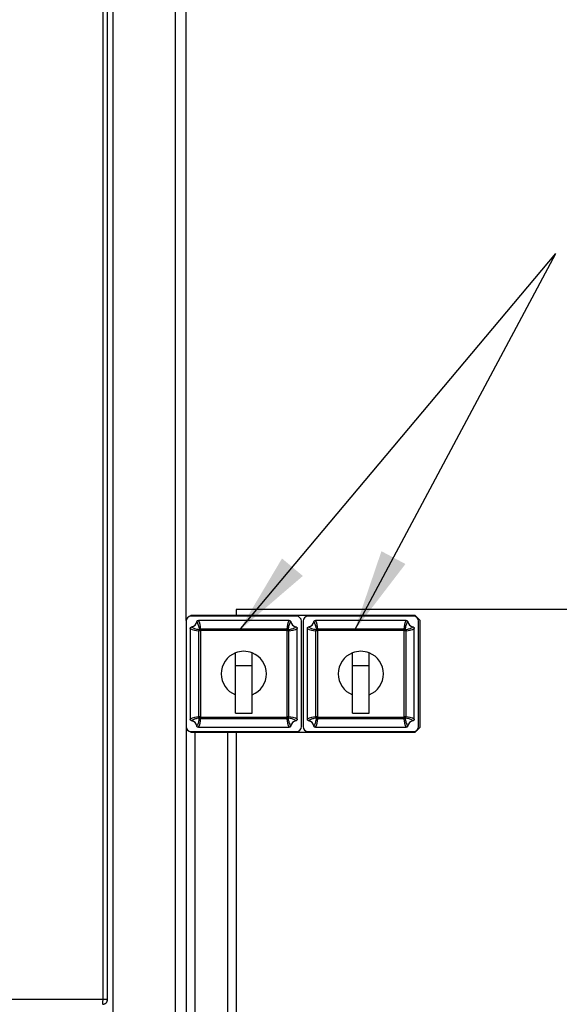
# Model space of a CAD drawing. Units: millimetres. Extents: x -3406 to -2851, y -5603 to -5221.
# Drawn here: x -3057 to -3036, y -5439 to -5400 of the extents above; entities that cross this region are included whole.
import ezdxf

# ---------------------------------------------------------------- set-up
doc = ezdxf.new("R2010")
doc.units = ezdxf.units.MM
doc.layers.add('BORDER', color=7, linetype='Continuous')
doc.dimstyles.new('SLDDIMSTYLE2', dxfattribs={"dimtxt": 0.18, "dimasz": 3.302, "dimexe": 0, "dimexo": 0.0625, "dimgap": 0, "dimtad": 0, "dimtih": 1, "dimtoh": 1, "dimdec": 0, "dimrnd": 1e-09, "dimzin": 0, "dimdsep": 46, "dimtxsty": 'Standard', "dimsah": 1, "dimcen": 0.09, "dimadec": 0, "dimazin": 0, "dimtfac": 3.302, "dimtdec": 0, "dimtofl": 0, "dimtmove": 0, "dimatfit": 3, "dimfxl": 1, "dimfrac": 2, "dimtolj": 1, "dimtzin": 0, "dimarcsym": 0})

msp = doc.modelspace()

# ---------------------------------------------------------------- linework, layer by layer
at = {"color": 8, "linetype": 'Continuous', "lineweight": 25}
for p, q in [((-3053.66979, -5456.05446), (-3053.66979, -5372.58487)), ((-3051.18979, -5464.37121), (-3051.18979, -5372.58487)), ((-3050.41645, -5428.25154), (-3050.41645, -5455.78487)), ((-3049.10979, -5428.25154), (-3049.10979, -5455.78487))]:
    msp.add_line(p, q, dxfattribs=at)
at = {"color": 7, "linetype": 'Continuous', "lineweight": 25}
for p, q in [((-3050.76311, -5423.78487), (-3050.76311, -5372.58487)), ((-3054.07663, -5438.90487), (-3054.07663, -5375.85153)), ((-3053.89645, -5438.90487), (-3053.89645, -5375.85153)), ((-3048.76312, -5423.35154), (-3048.76312, -5423.58487)), ((-3033.09645, -5423.35154), (-3048.76312, -5423.35154)), ((-3050.75971, -5423.78147), (-3050.76311, -5423.78487)), ((-3050.76311, -5423.81821), (-3050.76311, -5428.0182)), ((-3050.56312, -5423.58487), (-3050.59985, -5423.62161)), ((-3041.62978, -5423.58487), (-3050.56312, -5423.58487)), ((-3046.36312, -5423.6182), (-3050.56312, -5423.6182)), ((-3046.65469, -5423.78487), (-3050.27154, -5423.78487)), ((-3046.16311, -5428.0182), (-3046.16311, -5423.81821)), ((-3046.09645, -5423.81821), (-3046.09645, -5428.0182)), ((-3041.69645, -5423.6182), (-3045.89645, -5423.6182)), ((-3041.98802, -5423.78487), (-3045.60488, -5423.78487)), ((-3041.42978, -5423.78487), (-3041.62978, -5423.58487)), ((-3041.49645, -5428.0182), (-3041.49645, -5423.81821)), ((-3041.42978, -5428.05154), (-3041.42978, -5423.78487)), ((-3050.59645, -5424.10978), (-3050.59645, -5427.72663)), ((-3050.18803, -5424.19781), (-3050.25242, -5424.19781)), ((-3050.25242, -5427.6386), (-3050.25242, -5424.19781)), ((-3050.18803, -5424.19781), (-3050.18803, -5427.6386)), ((-3050.18351, -5424.1289), (-3050.18351, -5424.19329)), ((-3050.18351, -5424.1289), (-3046.74272, -5424.1289)), ((-3046.74272, -5424.19329), (-3050.18351, -5424.19329)), ((-3046.74272, -5424.1289), (-3046.74272, -5424.19329)), ((-3046.7382, -5427.6386), (-3046.7382, -5424.19781)), ((-3046.67381, -5424.19781), (-3046.7382, -5424.19781)), ((-3046.67381, -5424.19781), (-3046.67381, -5427.6386)), ((-3046.32978, -5427.72663), (-3046.32978, -5424.10978)), ((-3045.92978, -5424.10978), (-3045.92978, -5427.72663)), ((-3045.58576, -5427.6386), (-3045.58576, -5424.19781)), ((-3045.52136, -5424.19781), (-3045.58576, -5424.19781)), ((-3045.52136, -5424.19781), (-3045.52136, -5427.6386)), ((-3045.51685, -5424.1289), (-3045.51685, -5424.19329)), ((-3045.51685, -5424.1289), (-3042.07606, -5424.1289)), ((-3042.07606, -5424.19329), (-3045.51685, -5424.19329)), ((-3042.07606, -5424.1289), (-3042.07606, -5424.19329)), ((-3042.07154, -5427.6386), (-3042.07154, -5424.19781)), ((-3042.00714, -5424.19781), (-3042.07154, -5424.19781)), ((-3042.00714, -5424.19781), (-3042.00714, -5427.6386)), ((-3041.66311, -5427.72663), (-3041.66311, -5424.10978)), ((-3048.79645, -5425.58487), (-3048.79645, -5425.08221)), ((-3048.12978, -5425.58487), (-3048.12978, -5425.08221)), ((-3044.12979, -5425.58487), (-3044.12979, -5425.08221)), ((-3043.46312, -5425.58487), (-3043.46312, -5425.08221)), ((-3048.79645, -5425.58487), (-3048.12978, -5425.58487)), ((-3048.79645, -5427.48487), (-3048.79645, -5425.58487)), ((-3048.12978, -5427.48487), (-3048.12978, -5425.58487)), ((-3044.12979, -5425.58487), (-3043.46312, -5425.58487)), ((-3044.12979, -5427.48487), (-3044.12979, -5425.58487)), ((-3043.46312, -5427.48487), (-3043.46312, -5425.58487)), ((-3050.18803, -5427.6386), (-3050.25242, -5427.6386)), ((-3050.18351, -5427.64312), (-3046.74272, -5427.64312)), ((-3050.18351, -5427.64312), (-3050.18351, -5427.70751)), ((-3046.74272, -5427.70751), (-3050.18351, -5427.70751)), ((-3048.79645, -5427.48487), (-3048.12978, -5427.48487)), ((-3046.74272, -5427.64312), (-3046.74272, -5427.70751)), ((-3046.67381, -5427.6386), (-3046.7382, -5427.6386)), ((-3045.52136, -5427.6386), (-3045.58576, -5427.6386)), ((-3045.51685, -5427.64312), (-3042.07606, -5427.64312)), ((-3045.51685, -5427.64312), (-3045.51685, -5427.70751)), ((-3042.07606, -5427.70751), (-3045.51685, -5427.70751)), ((-3044.12979, -5427.48487), (-3043.46312, -5427.48487)), ((-3042.07606, -5427.64312), (-3042.07606, -5427.70751)), ((-3042.00714, -5427.6386), (-3042.07154, -5427.6386)), ((-3050.76311, -5428.05154), (-3050.75971, -5428.05494)), ((-3050.76311, -5428.05154), (-3050.76311, -5455.78487)), ((-3050.27154, -5428.05154), (-3046.65469, -5428.05154)), ((-3045.60488, -5428.05154), (-3041.98802, -5428.05154)), ((-3041.62978, -5428.25154), (-3041.42978, -5428.05154)), ((-3050.59985, -5428.2148), (-3050.56312, -5428.25154)), ((-3050.56312, -5428.2182), (-3046.36312, -5428.2182)), ((-3050.56312, -5428.25154), (-3041.62978, -5428.25154)), ((-3048.76312, -5428.25154), (-3048.76312, -5455.78487)), ((-3045.89645, -5428.2182), (-3041.69645, -5428.2182)), ((-3093.71627, -5438.90487), (-3054.07663, -5438.90487)), ((-3053.94337, -5438.9182), (-3053.89645, -5438.9182)), ((-3053.89645, -5438.9182), (-3053.89645, -5438.90487))]:
    msp.add_line(p, q, dxfattribs=at)
at = {"color": 7, "linetype": 'Continuous', "lineweight": 25, "flags": 128}
for points in [[(-3050.18803, -5424.19781), (-3050.19607, -5424.18968), (-3050.20387, -5424.18179), (-3050.21121, -5424.17438), (-3050.21785, -5424.16766), (-3050.22361, -5424.16183), (-3050.22832, -5424.15707), (-3050.23183, -5424.15352), (-3050.23405, -5424.15128)], [(-3050.18351, -5424.19329), (-3050.19164, -5424.18525), (-3050.19953, -5424.17745), (-3050.20695, -5424.17012), (-3050.21366, -5424.16348), (-3050.21949, -5424.15771), (-3050.22425, -5424.153), (-3050.2278, -5424.14949), (-3050.23004, -5424.14727)], [(-3046.69619, -5424.14727), (-3046.69844, -5424.14949), (-3046.70199, -5424.153), (-3046.70675, -5424.15771), (-3046.71257, -5424.16348), (-3046.71929, -5424.17012), (-3046.7267, -5424.17745), (-3046.7346, -5424.18525), (-3046.74272, -5424.19329)], [(-3046.69219, -5424.15128), (-3046.6944, -5424.15352), (-3046.69792, -5424.15707), (-3046.70262, -5424.16183), (-3046.70839, -5424.16766), (-3046.71503, -5424.17438), (-3046.72236, -5424.18179), (-3046.73017, -5424.18968), (-3046.7382, -5424.19781)], [(-3045.52136, -5424.19781), (-3045.52941, -5424.18968), (-3045.5372, -5424.18179), (-3045.54454, -5424.17438), (-3045.55118, -5424.16766), (-3045.55694, -5424.16183), (-3045.56166, -5424.15707), (-3045.56517, -5424.15352), (-3045.56739, -5424.15128)], [(-3042.02952, -5424.14727), (-3042.03177, -5424.14949), (-3042.03532, -5424.153), (-3042.04008, -5424.15771), (-3042.0459, -5424.16348), (-3042.05263, -5424.17012), (-3042.06004, -5424.17745), (-3042.06793, -5424.18525), (-3042.07606, -5424.19329)], [(-3042.07154, -5424.19781), (-3042.07211, -5424.19724), (-3042.07267, -5424.19669), (-3042.07323, -5424.19612), (-3042.07381, -5424.19556), (-3042.07437, -5424.19499), (-3042.07493, -5424.19442), (-3042.07549, -5424.19386), (-3042.07606, -5424.19329)], [(-3042.02552, -5424.15128), (-3042.02774, -5424.15352), (-3042.03125, -5424.15707), (-3042.03595, -5424.16183), (-3042.04172, -5424.16766), (-3042.04837, -5424.17438), (-3042.05569, -5424.18179), (-3042.0635, -5424.18968), (-3042.07154, -5424.19781)], [(-3050.18803, -5427.6386), (-3050.19607, -5427.64673), (-3050.20387, -5427.65462), (-3050.21121, -5427.66203), (-3050.21785, -5427.66875), (-3050.22361, -5427.67458), (-3050.22832, -5427.67934), (-3050.23183, -5427.68289), (-3050.23405, -5427.68513)], [(-3050.18351, -5427.64312), (-3050.19164, -5427.65116), (-3050.19953, -5427.65896), (-3050.20695, -5427.66629), (-3050.21366, -5427.67294), (-3050.21949, -5427.6787), (-3050.22425, -5427.68341), (-3050.2278, -5427.68692), (-3050.23004, -5427.68914)], [(-3046.69619, -5427.68914), (-3046.69844, -5427.68692), (-3046.70199, -5427.68341), (-3046.70675, -5427.6787), (-3046.71257, -5427.67294), (-3046.71929, -5427.66629), (-3046.7267, -5427.65896), (-3046.7346, -5427.65116), (-3046.74272, -5427.64312)], [(-3046.69219, -5427.68513), (-3046.6944, -5427.68289), (-3046.69792, -5427.67934), (-3046.70262, -5427.67458), (-3046.70839, -5427.66875), (-3046.71503, -5427.66203), (-3046.72236, -5427.65462), (-3046.73017, -5427.64673), (-3046.7382, -5427.6386)], [(-3045.52136, -5427.6386), (-3045.52941, -5427.64673), (-3045.5372, -5427.65462), (-3045.54454, -5427.66203), (-3045.55118, -5427.66875), (-3045.55694, -5427.67458), (-3045.56166, -5427.67934), (-3045.56517, -5427.68289), (-3045.56739, -5427.68513)], [(-3045.51685, -5427.64312), (-3045.52498, -5427.65116), (-3045.53286, -5427.65896), (-3045.54028, -5427.66629), (-3045.547, -5427.67294), (-3045.55283, -5427.6787), (-3045.55759, -5427.68341), (-3045.56114, -5427.68692), (-3045.56337, -5427.68914)], [(-3042.02952, -5427.68914), (-3042.03177, -5427.68692), (-3042.03532, -5427.68341), (-3042.04008, -5427.6787), (-3042.0459, -5427.67294), (-3042.05263, -5427.66629), (-3042.06004, -5427.65896), (-3042.06793, -5427.65116), (-3042.07606, -5427.64312)], [(-3042.02552, -5427.68513), (-3042.02774, -5427.68289), (-3042.03125, -5427.67934), (-3042.03595, -5427.67458), (-3042.04172, -5427.66875), (-3042.04837, -5427.66203), (-3042.05569, -5427.65462), (-3042.0635, -5427.64673), (-3042.07154, -5427.6386)]]:
    msp.add_lwpolyline(points, dxfattribs=at)
at = {"color": 7, "linetype": 'Continuous', "lineweight": 25}
for centre, radius, start, end in [((-3050.56312, -5423.81821), 0.2, 90, 180), ((-3050.59645, -5423.78487), 0.26667, 281.394062, 348.605938), ((-3046.32978, -5423.78487), 0.26667, 191.394062, 258.605938), ((-3046.36312, -5423.81821), 0.2, 0, 90), ((-3045.89645, -5423.81821), 0.2, 90, 180), ((-3045.92978, -5423.78487), 0.26667, 281.394062, 348.605938), ((-3041.66312, -5423.78487), 0.26667, 191.394062, 258.605938), ((-3041.69645, -5423.81821), 0.2, 0, 90), ((-3050.18439, -5424.19778), 0.06803, 136.879496, 180.024739), ((-3050.59645, -5423.78487), 0.51535, 314.684981, 315.315019), ((-3050.18353, -5424.19695), 0.06805, 89.981829, 133.113936), ((-3050.59645, -5423.78487), 0.5808, 314.684981, 315.315019), ((-3046.7427, -5424.19694), 0.06804, 46.883109, 90.014439), ((-3046.32978, -5423.78487), 0.5808, 224.684981, 225.315019), ((-3046.32978, -5423.78487), 0.51535, 224.684981, 225.315019), ((-3046.74182, -5424.19778), 0.06801, 359.976602, 43.136094), ((-3045.5177, -5424.19779), 0.06806, 136.890388, 180.013846), ((-3045.92978, -5423.78487), 0.51535, 314.684981, 315.315019), ((-3045.51688, -5424.19691), 0.06802, 89.977186, 133.125266), ((-3045.88659, -5424.52053), 0.49375, 41.510232, 49.109708), ((-3045.92978, -5423.78487), 0.5808, 314.684981, 315.315019), ((-3042.07604, -5424.19696), 0.06806, 46.890388, 90.013846), ((-3041.66312, -5423.78487), 0.51535, 224.684981, 225.315019), ((-3042.07518, -5424.19778), 0.06803, 359.975261, 43.120504), ((-3048.46312, -5425.91821), 0.9, 68.261539, 111.738461), ((-3043.79645, -5425.91821), 0.9, 68.261539, 111.738461), ((-3048.46312, -5425.91821), 0.9, 111.738461, 248.261539), ((-3048.46312, -5425.91821), 0.9, 291.738461, 68.261539), ((-3043.79645, -5425.91821), 0.9, 111.738461, 248.261539), ((-3043.79645, -5425.91821), 0.9, 291.738461, 68.261539), ((-3050.18441, -5427.63864), 0.06801, 179.970776, 223.128332), ((-3050.59645, -5428.05154), 0.51535, 44.684981, 45.315019), ((-3050.18354, -5427.63948), 0.06803, 226.88062, 270.023615), ((-3050.59645, -5428.05154), 0.5808, 44.684981, 45.315019), ((-3046.32978, -5428.05154), 0.5808, 134.684981, 135.315019), ((-3046.74269, -5427.63949), 0.06803, 269.980114, 313.122338), ((-3046.32978, -5428.05154), 0.51535, 134.684981, 135.315019), ((-3046.7418, -5427.63863), 0.06799, 316.85608, 0.02788), ((-3045.51772, -5427.63862), 0.06804, 179.98167, 223.117438), ((-3045.92978, -5428.05154), 0.51535, 44.684981, 45.315019), ((-3045.51688, -5427.63951), 0.068, 226.869283, 270.028265), ((-3045.92978, -5428.05154), 0.5808, 44.684981, 45.315019), ((-3042.07603, -5427.63946), 0.06805, 269.980704, 313.115061), ((-3041.66312, -5428.05154), 0.5808, 134.684981, 135.315019), ((-3041.66312, -5428.05154), 0.51535, 134.684981, 135.315019), ((-3042.07515, -5427.63864), 0.06801, 316.871668, 0.029224), ((-3050.56312, -5428.01821), 0.2, 180, 270), ((-3050.59645, -5428.05154), 0.26667, 11.394062, 78.605938), ((-3046.32978, -5428.05154), 0.26667, 101.394062, 168.605938), ((-3046.36312, -5428.01821), 0.2, 270, 0), ((-3045.89645, -5428.01821), 0.2, 180, 270), ((-3045.92978, -5428.05154), 0.26667, 11.394062, 78.605938), ((-3041.66312, -5428.05154), 0.26667, 101.394062, 168.605938), ((-3041.69645, -5428.01821), 0.2, 270, 0), ((-3054.02978, -5438.91821), 0.13333, 334.291057, 0)]:
    msp.add_arc(centre, radius, start, end, dxfattribs=at)
for centre, major_axis, start_param, end_param in [((-3050.59645, -5424.15615), (0, 0.60057), 4.75778189, 5.37885641), ((-3046.32978, -5424.15615), (0, 0.60057), 0.90432889, 1.52540342), ((-3045.92978, -5424.15615), (0, 0.60057), 4.75778189, 5.37885641), ((-3041.66312, -5424.15615), (0, 0.60057), 0.90432889, 1.52540342), ((-3050.22517, -5423.78487), (0.60057, 0), 4.04592155, 4.66699607), ((-3046.70106, -5423.78487), (0.60057, 0), 4.75778189, 5.37885641), ((-3045.55851, -5423.78487), (0.60057, 0), 4.04592155, 4.66699607), ((-3042.0344, -5423.78487), (0.60057, 0), 4.75778189, 5.37885641), ((-3050.22517, -5428.05154), (0.60057, 0), 1.61618924, 2.23726376), ((-3050.59645, -5427.68026), (0, 0.60057), 4.04592155, 4.66699607), ((-3046.32978, -5427.68026), (0, 0.60057), 1.61618924, 2.23726376), ((-3046.70106, -5428.05154), (0.60057, 0), 0.90432889, 1.52540342), ((-3045.55851, -5428.05154), (0.60057, 0), 1.61618924, 2.23726376), ((-3045.92978, -5427.68026), (0, 0.60057), 4.04592155, 4.66699607), ((-3041.66312, -5427.68026), (0, 0.60057), 1.61618924, 2.23726376), ((-3042.0344, -5428.05154), (0.60057, 0), 0.90432889, 1.52540342)]:
    msp.add_ellipse(centre, major_axis=major_axis, ratio=0.68828837, start_param=start_param, end_param=end_param, dxfattribs=at)
for points, knots in [([(-3050.33504, -5423.83755), (-3050.33429, -5423.83448), (-3050.33201, -5423.82523), (-3050.32392, -5423.80997), (-3050.30863, -5423.79506), (-3050.28985, -5423.78624), (-3050.27708, -5423.78529), (-3050.27154, -5423.78487)], [0, 0, 0, 0, 0.10619666, 0.32045777, 0.57104255, 0.81396128, 1, 1, 1, 1]), ([(-3050.23004, -5424.14727), (-3050.2312, -5424.13639), (-3050.23696, -5424.08198), (-3050.25888, -5423.97499), (-3050.30799, -5423.88637), (-3050.33504, -5423.83755)], [0, 0, 0, 0, 0.10091597, 0.50468261, 1, 1, 1, 1]), ([(-3046.59119, -5423.83755), (-3046.59752, -5423.8472), (-3046.62913, -5423.89549), (-3046.67355, -5423.99766), (-3046.68815, -5424.09413), (-3046.69619, -5424.14727)], [0, 0, 0, 0, 0.10091814, 0.50476045, 1, 1, 1, 1]), ([(-3046.65469, -5423.78487), (-3046.65153, -5423.78501), (-3046.64199, -5423.78542), (-3046.62572, -5423.79052), (-3046.60857, -5423.80264), (-3046.59631, -5423.81933), (-3046.59278, -5423.8319), (-3046.59119, -5423.83755)], [0, 0, 0, 0, 0.10639915, 0.32094346, 0.56264953, 0.80352225, 1, 1, 1, 1]), ([(-3045.66837, -5423.83755), (-3045.66762, -5423.83448), (-3045.66535, -5423.82523), (-3045.65726, -5423.80996), (-3045.64196, -5423.79507), (-3045.62318, -5423.78624), (-3045.61042, -5423.78529), (-3045.60488, -5423.78487)], [0, 0, 0, 0, 0.10617814, 0.32044957, 0.57111036, 0.81404079, 1, 1, 1, 1]), ([(-3045.56337, -5424.14727), (-3045.56453, -5424.13639), (-3045.57029, -5424.08198), (-3045.59222, -5423.97499), (-3045.64132, -5423.88637), (-3045.66837, -5423.83755)], [0, 0, 0, 0, 0.100916007, 0.504683109, 1, 1, 1, 1]), ([(-3041.92453, -5423.83755), (-3041.93085, -5423.8472), (-3041.96245, -5423.89549), (-3042.0069, -5423.99766), (-3042.02149, -5424.09413), (-3042.02952, -5424.14727)], [0, 0, 0, 0, 0.10091735, 0.50476049, 1, 1, 1, 1]), ([(-3041.98802, -5423.78487), (-3041.98486, -5423.78501), (-3041.97533, -5423.78542), (-3041.95906, -5423.79052), (-3041.94189, -5423.80264), (-3041.92964, -5423.81933), (-3041.92612, -5423.8319), (-3041.92453, -5423.83755)], [0, 0, 0, 0, 0.10631744, 0.32087634, 0.56267174, 0.80350888, 1, 1, 1, 1]), ([(-3050.59645, -5424.10978), (-3050.59631, -5424.10663), (-3050.5959, -5424.09714), (-3050.59084, -5424.0809), (-3050.57876, -5424.06375), (-3050.56208, -5424.05142), (-3050.54946, -5424.04788), (-3050.54377, -5424.04629)], [0, 0, 0, 0, 0.10587157, 0.31950489, 0.56123833, 0.80204339, 1, 1, 1, 1]), ([(-3050.54377, -5424.04629), (-3050.53411, -5424.0526), (-3050.48582, -5424.08421), (-3050.38367, -5424.12865), (-3050.28719, -5424.14324), (-3050.23405, -5424.15128)], [0, 0, 0, 0, 0.10091735, 0.50475907, 1, 1, 1, 1]), ([(-3046.69219, -5424.15128), (-3046.68131, -5424.15013), (-3046.62688, -5424.14437), (-3046.51992, -5424.12243), (-3046.43129, -5424.07333), (-3046.38247, -5424.04629)], [0, 0, 0, 0, 0.10091733, 0.50468304, 1, 1, 1, 1]), ([(-3046.38247, -5424.04629), (-3046.37941, -5424.04703), (-3046.37018, -5424.04929), (-3046.35493, -5424.05737), (-3046.34002, -5424.07263), (-3046.33116, -5424.09142), (-3046.3302, -5424.10421), (-3046.32978, -5424.10978)], [0, 0, 0, 0, 0.10597542, 0.319551863, 0.570190815, 0.813134538, 1, 1, 1, 1]), ([(-3045.92978, -5424.10978), (-3045.92965, -5424.10663), (-3045.92924, -5424.09714), (-3045.92418, -5424.0809), (-3045.9121, -5424.06375), (-3045.89541, -5424.05143), (-3045.88279, -5424.04788), (-3045.8771, -5424.04629)], [0, 0, 0, 0, 0.105858164, 0.319477401, 0.561194898, 0.802056449, 1, 1, 1, 1]), ([(-3045.8771, -5424.04629), (-3045.86745, -5424.0526), (-3045.81917, -5424.08421), (-3045.71699, -5424.12865), (-3045.62052, -5424.14324), (-3045.56739, -5424.15128)], [0, 0, 0, 0, 0.10091617, 0.50475984, 1, 1, 1, 1]), ([(-3042.02552, -5424.15128), (-3042.01464, -5424.15013), (-3041.96021, -5424.14437), (-3041.85325, -5424.12243), (-3041.76462, -5424.07333), (-3041.7158, -5424.04629)], [0, 0, 0, 0, 0.10091733, 0.50468304, 1, 1, 1, 1]), ([(-3041.7158, -5424.04629), (-3041.71274, -5424.04703), (-3041.70351, -5424.04929), (-3041.68826, -5424.05736), (-3041.67336, -5424.07263), (-3041.66449, -5424.09141), (-3041.66353, -5424.10421), (-3041.66311, -5424.10978)], [0, 0, 0, 0, 0.10589281, 0.31955524, 0.57014, 0.81312852, 1, 1, 1, 1]), ([(-3050.54377, -5427.79013), (-3050.54683, -5427.78938), (-3050.55606, -5427.78712), (-3050.5713, -5427.77904), (-3050.58622, -5427.76378), (-3050.59507, -5427.74499), (-3050.59603, -5427.73219), (-3050.59645, -5427.72663)], [0, 0, 0, 0, 0.10598166, 0.31954692, 0.57017274, 0.81314432, 1, 1, 1, 1]), ([(-3050.23405, -5427.68513), (-3050.24493, -5427.68628), (-3050.29936, -5427.69205), (-3050.40632, -5427.71397), (-3050.49494, -5427.76308), (-3050.54377, -5427.79013)], [0, 0, 0, 0, 0.10091746, 0.50468287, 1, 1, 1, 1]), ([(-3050.33504, -5427.99886), (-3050.32872, -5427.9892), (-3050.2971, -5427.94092), (-3050.25267, -5427.83875), (-3050.23808, -5427.74228), (-3050.23004, -5427.68914)], [0, 0, 0, 0, 0.10091751, 0.50475987, 1, 1, 1, 1]), ([(-3046.69619, -5427.68914), (-3046.69504, -5427.70002), (-3046.68927, -5427.75444), (-3046.66736, -5427.86141), (-3046.61825, -5427.95003), (-3046.59119, -5427.99886)], [0, 0, 0, 0, 0.10091678, 0.50468296, 1, 1, 1, 1]), ([(-3046.38247, -5427.79013), (-3046.39212, -5427.78381), (-3046.44041, -5427.7522), (-3046.54257, -5427.70776), (-3046.63905, -5427.69317), (-3046.69219, -5427.68513)], [0, 0, 0, 0, 0.10091771, 0.5047592, 1, 1, 1, 1]), ([(-3046.32978, -5427.72663), (-3046.32992, -5427.72978), (-3046.33034, -5427.73927), (-3046.33538, -5427.75551), (-3046.34746, -5427.77267), (-3046.36416, -5427.78498), (-3046.37678, -5427.78853), (-3046.38247, -5427.79013)], [0, 0, 0, 0, 0.10590443, 0.31944585, 0.56122575, 0.80205072, 1, 1, 1, 1]), ([(-3045.8771, -5427.79013), (-3045.88016, -5427.78938), (-3045.88939, -5427.78712), (-3045.90463, -5427.77904), (-3045.91955, -5427.76378), (-3045.9284, -5427.74499), (-3045.92936, -5427.73219), (-3045.92978, -5427.72663)], [0, 0, 0, 0, 0.10598166, 0.31954692, 0.57017274, 0.81314432, 1, 1, 1, 1]), ([(-3045.56739, -5427.68513), (-3045.57827, -5427.68628), (-3045.63268, -5427.69205), (-3045.73966, -5427.71397), (-3045.82828, -5427.76308), (-3045.8771, -5427.79013)], [0, 0, 0, 0, 0.10091613, 0.50468355, 1, 1, 1, 1]), ([(-3045.66837, -5427.99886), (-3045.66205, -5427.9892), (-3045.63045, -5427.94092), (-3045.58601, -5427.83875), (-3045.57141, -5427.74228), (-3045.56337, -5427.68914)], [0, 0, 0, 0, 0.10091673, 0.5047593, 1, 1, 1, 1]), ([(-3042.02952, -5427.68914), (-3042.02837, -5427.70002), (-3042.02262, -5427.75444), (-3042.00068, -5427.86141), (-3041.95158, -5427.95003), (-3041.92453, -5427.99886)], [0, 0, 0, 0, 0.10091666, 0.50468338, 1, 1, 1, 1]), ([(-3041.7158, -5427.79013), (-3041.72545, -5427.78381), (-3041.77374, -5427.7522), (-3041.8759, -5427.70776), (-3041.97238, -5427.69317), (-3042.02552, -5427.68513)], [0, 0, 0, 0, 0.10091771, 0.5047592, 1, 1, 1, 1]), ([(-3041.66311, -5427.72663), (-3041.66325, -5427.72978), (-3041.66367, -5427.73927), (-3041.66873, -5427.75551), (-3041.6808, -5427.77267), (-3041.6975, -5427.78498), (-3041.71011, -5427.78853), (-3041.7158, -5427.79013)], [0, 0, 0, 0, 0.10591063, 0.31949037, 0.56128444, 0.80212352, 1, 1, 1, 1]), ([(-3050.27154, -5428.05154), (-3050.2747, -5428.0514), (-3050.28424, -5428.05098), (-3050.30051, -5428.04589), (-3050.31767, -5428.03377), (-3050.32993, -5428.01708), (-3050.33346, -5428.00451), (-3050.33504, -5427.99886)], [0, 0, 0, 0, 0.106397512, 0.320833727, 0.562627314, 0.803489016, 1, 1, 1, 1]), ([(-3046.59119, -5427.99886), (-3046.59195, -5428.00192), (-3046.59422, -5428.01118), (-3046.60232, -5428.02644), (-3046.61761, -5428.04135), (-3046.63638, -5428.05017), (-3046.64915, -5428.05112), (-3046.65469, -5428.05154)], [0, 0, 0, 0, 0.106277115, 0.320487524, 0.571059238, 0.813965305, 1, 1, 1, 1]), ([(-3045.60488, -5428.05154), (-3045.60804, -5428.0514), (-3045.61757, -5428.05098), (-3045.63385, -5428.0459), (-3045.65101, -5428.03377), (-3045.66326, -5428.01708), (-3045.66679, -5428.00451), (-3045.66837, -5427.99886)], [0, 0, 0, 0, 0.10631448, 0.32084795, 0.56265497, 0.8034781, 1, 1, 1, 1]), ([(-3041.92453, -5427.99886), (-3041.92528, -5428.00193), (-3041.92755, -5428.01118), (-3041.93565, -5428.02644), (-3041.95094, -5428.04135), (-3041.96972, -5428.05017), (-3041.98249, -5428.05112), (-3041.98802, -5428.05154)], [0, 0, 0, 0, 0.10625678, 0.3204738, 0.57105325, 0.81404802, 1, 1, 1, 1]), ([(-3054.09901, -5439.10485), (-3054.08525, -5439.10421), (-3054.05811, -5439.10293), (-3054.00742, -5439.08708), (-3053.95215, -5439.05041), (-3053.90562, -5438.98402), (-3053.89951, -5438.93126), (-3053.89645, -5438.90487)], [0, 0, 0, 0, 0.13070555, 0.25791334, 0.50070037, 0.75035414, 1, 1, 1, 1]), ([(-3054.09901, -5439.10484), (-3054.09736, -5439.10425), (-3054.09406, -5439.10307), (-3054.08953, -5439.0912), (-3054.08549, -5439.07291), (-3054.08345, -5439.05516), (-3054.08244, -5439.04629)], [0, 0, 0, 0, 0.25001671, 0.50000276, 0.75001932, 1, 1, 1, 1]), ([(-3054.08244, -5439.04629), (-3054.08241, -5439.04601), (-3054.08221, -5439.04397), (-3054.08133, -5439.03473), (-3054.07958, -5439.01202), (-3054.07724, -5438.96762), (-3054.07686, -5438.92797), (-3054.07663, -5438.90487)], [0, 0, 0, 0, 0.00771695, 0.05509435, 0.24456236, 0.55978155, 1, 1, 1, 1]), ([(-3054.07673, -5439.1039), (-3054.05489, -5439.09961), (-3054.0236, -5439.09347), (-3053.98276, -5439.07106), (-3053.96502, -5439.05468), (-3053.95432, -5439.0448)], [0, 0, 0, 0, 0.47849049, 0.68557385, 1, 1, 1, 1]), ([(-3054.07663, -5438.90487), (-3054.05246, -5438.90487), (-3054.00413, -5438.90487), (-3053.94516, -5438.90487), (-3053.90435, -5438.90487), (-3053.89908, -5438.90487), (-3053.89645, -5438.90487)], [0, 0, 0, 0, 0.25000546, 0.49999577, 0.74999168, 1, 1, 1, 1])]:
    msp.add_open_spline(points, degree=3, knots=knots, dxfattribs=at)

# ---------------------------------------------------------------- leaders
at = {"layer": 'BORDER'}
for points in [[(-3048.6455, -5424.19329), (-3036.01809, -5409.14039)], [(-3044.04961, -5424.19329), (-3036.01809, -5409.14039)]]:
    msp.add_leader(points, dimstyle='SLDDIMSTYLE2', dxfattribs=at)

doc.saveas('drawing.dxf')
